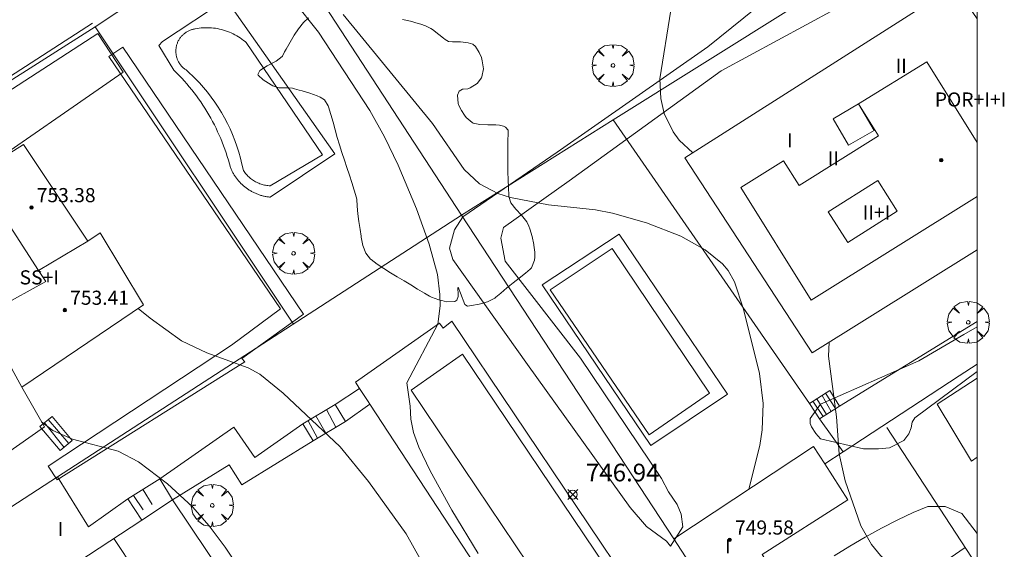
# Model space of a CAD drawing. Units: millimetres. Extents: x 422999 to 424003, y 4490499 to 4491003.
# Drawn here: x 423946 to 424002, y 4490727 to 4490757 of the extents above; entities that cross this region are included whole.
import ezdxf

# ---------------------------------------------------------------- set-up
doc = ezdxf.new("R2010")
doc.units = ezdxf.units.MM
doc.header["$MEASUREMENT"] = 0
doc.layers.get('0').update_dxf_attribs({"lineweight": 9})
for name, color, linetype, lineweight in [('f012003p_num_plantas', 252, 'Continuous', 9), ('f040024s_piscina', 140, 'Continuous', 9), ('f050002l_curvanivel_cgn', 23, 'Continuous', 9), ('f050002l_curvanivel_mae', 213, 'Continuous', 9), ('f050008p_puntocotaterreno', 7, 'Continuous', 9), ('f050009p_puntocotaconstruccionelevada', 211, 'Continuous', 9), ('f060140s_arboladourbano', 92, 'Continuous', 9), ('f061013p_arbol', 91, 'Continuous', 9), ('f070045l_muro_mur', 30, 'MURO2', 9), ('f070045l_muro_tap', 11, 'MURO2', 9), ('f070047l_seto', 91, 'Continuous', 9), ('f070056l_edificacion_els', 22, 'Continuous', 9), ('f070056l_edificacion_med', 221, 'Continuous', 9), ('f070056s_edificacion_edi', 240, 'Continuous', 9), ('f070057s_edificacionligera', 11, 'Continuous', 9), ('f070058l_elementoconstruido_bordillo', 30, 'Continuous', 9), ('f071028l_acera_escalera', 11, 'Continuous', 9), ('f071028s_acera_escalera', 11, 'Continuous', 9), ('HOJAS', 7, 'Continuous', 9)]:
    doc.layers.add(name, color=color, linetype=linetype, lineweight=lineweight)
doc.styles.get("Standard").update_dxf_attribs({"font": 'arial.ttf'})
doc.styles.add('Style-s7210005_h', font='txt')
doc.linetypes.add('MURO2', pattern='A,3.1e-05,[1,muro2.shx,S=1,R=0,X=0,Y=0],-3.058844', length=3.058875)

# ---------------------------------------------------------------- blocks, each defined once
blk = doc.blocks.new('TVK2930N_ACAD_1_FMEBLOCK1')
at = {"layer": 'HOJAS'}
blk.add_lwpolyline([(-500, 250), (500, 250), (500, -250), (-500, -250)], close=True, dxfattribs=at)
blk = doc.blocks.new('punto_cota')
at = {"layer": 'f050008p_puntocotaterreno'}
for points in [[(0, 0), (-0.283, 0.283)], [(0, 0), (-0.283, -0.283)], [(0, 0), (0.283, 0.283)], [(0, 0), (0.283, -0.283)]]:
    blk.add_lwpolyline(points, dxfattribs=at)
blk.add_circle((0, 0), 0.25, dxfattribs=at)
blk = doc.blocks.new('punto_cota_construccion_elevada')
at = {"layer": 'f050009p_puntocotaconstruccionelevada'}
h = blk.add_hatch(color=256, dxfattribs=at)
h.dxf.hatch_style = 1
edge = h.paths.add_edge_path()
edge.add_arc((0, 0), 0.1, 0, 360)
blk.add_circle((0, 0), 0.1, dxfattribs=at)
blk = doc.blocks.new('arbol')
at = {"color": 0, "linetype": 'Continuous', "lineweight": 0, "flags": 128}
for points in [[(0.96, 0.012), (1.2, 0.036), (1.128, 0.468), (0.888, 0.804), (0.528, 0.528), (0.816, 0.876), (0.48, 1.104), (0.048, 1.176), (0.012, 0.96), (-0.048, 1.176), (-0.48, 1.104), (-0.816, 0.876), (-0.504, 0.528), (-0.864, 0.804), (-1.104, 0.468), (-1.188, 0.036), (-0.936, 0.012)], [(-0.936, 0.012), (-1.188, -0.048), (-1.104, -0.48), (-0.864, -0.804), (-0.504, -0.504), (-0.816, -0.876), (-0.48, -1.116)], [(-0.48, -1.116), (-0.048, -1.188), (0.012, -0.936), (0.048, -1.188), (0.48, -1.116), (0.816, -0.876), (0.528, -0.504), (0.888, -0.804), (1.128, -0.48), (1.2, -0.048), (0.96, 0.012)]]:
    blk.add_lwpolyline(points, dxfattribs=at)
at = {"color": 0, "linetype": 'Continuous', "lineweight": 0, "extrusion": (0, 0, -1)}
for start, end in [(180.0229, 7.5946), (7.2233, 180.0229)]:
    blk.add_arc((0, 0), 0.104, start, end, dxfattribs=at)

msp = doc.modelspace()

# ---------------------------------------------------------------- linework, layer by layer
at = {"layer": 'f040024s_piscina'}
for points in [[(423958.45, 4490748.793, 747.415), (423958.361, 4490749.165, 747.415), (423958.279, 4490749.505, 747.415), (423958.184, 4490749.842, 747.415), (423958.078, 4490750.176, 747.415), (423957.96, 4490750.506, 747.415), (423957.831, 4490750.831, 747.415), (423957.691, 4490751.152, 747.415), (423957.54, 4490751.468, 747.415), (423957.377, 4490751.778, 747.415), (423957.204, 4490752.083, 747.415), (423957.02, 4490752.381, 747.415), (423956.826, 4490752.672, 747.874), (423956.622, 4490752.957, 747.874), (423956.409, 4490753.234, 747.874), (423956.185, 4490753.504, 747.874), (423955.952, 4490753.766, 747.874), (423955.711, 4490754.02, 747.874), (423955.236, 4490754.471, 747.874), (423955.198, 4490754.494, 747.874), (423955.161, 4490754.519, 747.874), (423955.125, 4490754.545, 747.874), (423955.09, 4490754.573, 747.874), (423955.056, 4490754.601, 747.874), (423955.023, 4490754.631, 747.874), (423954.992, 4490754.662, 747.874), (423954.961, 4490754.694, 747.874), (423954.931, 4490754.727, 747.874), (423954.903, 4490754.761, 747.874), (423954.875, 4490754.797, 747.874), (423954.849, 4490754.833, 747.874), (423954.825, 4490754.869, 747.874), (423954.801, 4490754.907, 747.874), (423954.779, 4490754.946, 747.874), (423954.758, 4490754.985, 747.874), (423954.739, 4490755.025, 747.874), (423954.721, 4490755.066, 747.874), (423954.704, 4490755.107, 747.874), (423954.689, 4490755.149, 747.874), (423954.676, 4490755.191, 747.874), (423954.664, 4490755.234, 747.874), (423954.653, 4490755.277, 747.874), (423954.644, 4490755.32, 747.874), (423954.636, 4490755.364, 747.874), (423954.63, 4490755.408, 747.874), (423954.626, 4490755.452, 747.874), (423954.623, 4490755.497, 747.874), (423954.621, 4490755.541, 747.874), (423954.621, 4490755.586, 747.874), (423954.623, 4490755.63, 747.874), (423954.626, 4490755.674, 747.874), (423954.631, 4490755.719, 747.874), (423954.637, 4490755.762, 747.874), (423954.645, 4490755.806, 747.874), (423954.654, 4490755.85, 747.874), (423954.665, 4490755.893, 747.874), (423954.678, 4490755.935, 747.874), (423954.692, 4490755.978, 747.874), (423954.707, 4490756.019, 747.874), (423954.724, 4490756.061, 747.874), (423954.742, 4490756.101, 747.874), (423954.761, 4490756.141, 747.874), (423954.782, 4490756.18, 747.874), (423954.805, 4490756.219, 747.874), (423954.828, 4490756.256, 747.874), (423954.853, 4490756.293, 747.874), (423954.879, 4490756.329, 747.874), (423954.907, 4490756.364, 747.874), (423954.936, 4490756.398, 747.874), (423954.965, 4490756.431, 747.874), (423954.996, 4490756.463, 747.874), (423955.028, 4490756.493, 747.874), (423955.062, 4490756.523, 747.874), (423955.096, 4490756.551, 747.874), (423955.131, 4490756.579, 747.874), (423955.167, 4490756.605, 747.874), (423955.204, 4490756.629, 747.874), (423955.241, 4490756.653, 747.874), (423955.28, 4490756.675, 747.874), (423955.319, 4490756.696, 747.874), (423955.359, 4490756.715, 747.874), (423955.4, 4490756.733, 747.874), (423955.441, 4490756.75, 747.874), (423955.483, 4490756.765, 747.874), (423955.525, 4490756.778, 747.874), (423955.568, 4490756.791, 747.874), (423955.611, 4490756.801, 747.874), (423955.655, 4490756.81, 747.874), (423955.698, 4490756.818, 747.874), (423955.717, 4490756.821, 747.874), (423955.832, 4490756.842, 747.874), (423955.947, 4490756.86, 747.874), (423956.062, 4490756.873, 747.874), (423956.178, 4490756.883, 747.874), (423956.294, 4490756.888, 747.874), (423956.41, 4490756.89, 747.874), (423956.526, 4490756.887, 747.874), (423956.642, 4490756.88, 747.874), (423956.758, 4490756.869, 747.874), (423956.873, 4490756.855, 747.874), (423956.988, 4490756.836, 747.874), (423957.102, 4490756.813, 747.415), (423957.215, 4490756.786, 747.415), (423957.327, 4490756.755, 747.415), (423957.438, 4490756.721, 747.415), (423957.547, 4490756.682, 747.415), (423957.656, 4490756.64, 747.415), (423957.762, 4490756.594, 747.415), (423957.867, 4490756.544, 747.415), (423957.971, 4490756.491, 747.415), (423958.072, 4490756.434, 747.415), (423958.171, 4490756.374, 747.415), (423958.268, 4490756.31, 747.415), (423958.363, 4490756.243, 747.415), (423958.456, 4490756.172, 747.415), (423958.545, 4490756.099, 747.415), (423958.602, 4490756.05, 747.415), (423962.921, 4490749.683, 747.415), (423959.972, 4490747.932, 747.415), (423959.905, 4490747.936, 747.415), (423959.838, 4490747.943, 747.415), (423959.771, 4490747.952, 747.415), (423959.705, 4490747.963, 747.415), (423959.639, 4490747.976, 747.415), (423959.574, 4490747.992, 747.415), (423959.509, 4490748.01, 747.415), (423959.445, 4490748.03, 747.415), (423959.382, 4490748.052, 747.415), (423959.319, 4490748.077, 747.415), (423959.257, 4490748.104, 747.415), (423959.197, 4490748.133, 747.415), (423959.137, 4490748.164, 747.415), (423959.079, 4490748.197, 747.415), (423959.021, 4490748.232, 747.415), (423958.965, 4490748.269, 747.415), (423958.911, 4490748.308, 747.415), (423958.857, 4490748.349, 747.415), (423958.805, 4490748.391, 747.415), (423958.755, 4490748.436, 747.415), (423958.706, 4490748.482, 747.415), (423958.659, 4490748.53, 747.415), (423958.614, 4490748.58, 747.415), (423958.57, 4490748.631, 747.415), (423958.528, 4490748.683, 747.415), (423958.488, 4490748.737, 747.415)], [(423981.429, 4490733.816, 746.945), (423975.819, 4490742.036, 747.09), (423979.329, 4490744.376, 746.234), (423984.849, 4490736.176, 746.945)], [(423967.941, 4490736.348, 747.217), (423970.851, 4490738.398, 747.098), (423978.991, 4490726.308, 747.251), (423976.041, 4490724.308, 748.265)]]:
    msp.add_polyline3d(points, close=True, dxfattribs=at)
at = {"layer": 'f050002l_curvanivel_cgn'}
for points in [[(423971.739, 4490727.096, 747), (423970.252, 4490729.551, 747), (423969.019, 4490731.789, 747), (423968.382, 4490733.118, 747), (423968.083, 4490733.962, 747), (423967.937, 4490734.703, 747), (423967.897, 4490735.452, 747), (423967.706, 4490736.765, 747), (423969.461, 4490740.1, 747), (423969.596, 4490741.137, 747), (423969.58, 4490741.778, 747), (423969.43, 4490742.898, 747), (423968.964, 4490744.623, 747), (423968.259, 4490746.626, 747), (423967.219, 4490749.097, 747), (423966.433, 4490750.714, 747), (423965.599, 4490752.2, 747), (423962.697, 4490756.639, 747), (423961.287, 4490758.413, 747)], [(423987.072, 4490730.737, 746), (423987.685, 4490733.211, 746), (423987.824, 4490734.097, 746), (423987.887, 4490735.588, 746), (423987.67, 4490737.296, 746), (423986.763, 4490740.946, 746), (423986.264, 4490742.485, 746), (423985.896, 4490743.131, 746), (423985.581, 4490743.512, 746), (423984.595, 4490744.306, 746), (423983.218, 4490745.073, 746), (423981.277, 4490745.835, 746), (423979.343, 4490746.383, 746), (423978.379, 4490746.563, 746), (423975.724, 4490746.861, 746), (423973.566, 4490747.269, 746), (423972.852, 4490747.493, 746), (423971.814, 4490748.037, 746), (423970.955, 4490748.847, 746), (423969.165, 4490751.454, 746), (423964.089, 4490757.64, 746)], [(423969.654, 4490724.666, 748), (423967.66, 4490728.218, 748), (423965.529, 4490731.178, 748), (423963.934, 4490733.135, 748), (423960.7, 4490736.179, 748), (423959.375, 4490737.255, 748), (423958.713, 4490737.624, 748), (423956.381, 4490738.473, 748), (423954.936, 4490739.154, 748), (423953.174, 4490740.422, 748), (423952.483, 4490740.977, 748)], [(423961.564, 4490721.198, 749), (423957.405, 4490727.449, 749), (423956.509, 4490728.671, 749), (423955.571, 4490729.748, 749), (423954.15, 4490731.044, 749), (423952.5, 4490732.299, 749), (423951.35, 4490732.893, 749), (423948.76, 4490733.584, 749), (423947.658, 4490734.064, 749), (423947.017, 4490734.567, 749)]]:
    msp.add_polyline3d(points, dxfattribs=at)
at = {"layer": 'f050002l_curvanivel_mae'}
for points in [[(423983.905, 4490749.802, 745), (423983.123, 4490750.517, 745), (423982.778, 4490750.986, 745), (423982.281, 4490752.031, 745), (423982.082, 4490752.885, 745), (423982.034, 4490753.99, 745), (423982.66, 4490757.882, 745), (423982.664, 4490759.715, 745)], [(424000, 4490723.68, 745), (423999.973, 4490723.7, 745), (423996.317, 4490725.659, 745), (423995.057, 4490726.504, 745), (423994.528, 4490726.987, 745), (423994.013, 4490727.606, 745), (423993.412, 4490728.662, 745), (423992.518, 4490731.22, 745), (423992.187, 4490732.748, 745), (423992.04, 4490734.846, 745), (423991.59, 4490738.285, 745), (423991.62, 4490739.067, 745)]]:
    msp.add_polyline3d(points, dxfattribs=at)
at = {"layer": 'f060140s_arboladourbano'}
msp.add_polyline3d([(423967.466, 4490757.357, 0), (423967.904, 4490757.255, 0), (423968.336, 4490757.131, 0), (423968.488, 4490757.085, 0), (423968.766, 4490756.992, 0), (423969.059, 4490756.85, 0), (423969.163, 4490756.78, 0), (423969.518, 4490756.504, 0), (423969.779, 4490756.299, 0), (423969.872, 4490756.228, 0), (423970.055, 4490756.115, 0), (423970.287, 4490756.081, 0), (423970.594, 4490756.091, 0), (423970.739, 4490756.08, 0), (423971.184, 4490756.032, 0), (423971.436, 4490755.948, 0), (423971.59, 4490755.831, 0), (423971.805, 4490755.478, 0), (423971.827, 4490755.438, 0), (423971.923, 4490755.199, 0), (423971.977, 4490755.015, 0), (423972.043, 4490754.558, 0), (423971.955, 4490754.106, 0), (423971.928, 4490754.05, 0), (423971.681, 4490753.733, 0), (423971.297, 4490753.489, 0), (423971.162, 4490753.434, 0), (423970.9, 4490753.412, 0), (423970.856, 4490753.399, 0), (423970.67, 4490753.291, 0), (423970.564, 4490753.068, 0), (423970.617, 4490752.6, 0), (423970.674, 4490752.451, 0), (423970.798, 4490752.189, 0), (423970.966, 4490751.929, 0), (423971.062, 4490751.81, 0), (423971.396, 4490751.514, 0), (423971.458, 4490751.485, 0), (423971.833, 4490751.396, 0), (423972.286, 4490751.392, 0), (423972.739, 4490751.393, 0), (423972.956, 4490751.363, 0), (423973.176, 4490751.305, 0), (423973.285, 4490751.255, 0), (423973.433, 4490751.081, 0), (423973.434, 4490750.976, 0), (423973.434, 4490750.862, 0), (423973.429, 4490750.526, 0), (423973.423, 4490750.076, 0), (423973.418, 4490749.626, 0), (423973.417, 4490749.409, 0), (423973.417, 4490749.294, 0), (423973.418, 4490749.176, 0), (423973.423, 4490748.726, 0), (423973.433, 4490748.277, 0), (423973.451, 4490747.827, 0), (423973.48, 4490747.378, 0), (423973.483, 4490747.331, 0), (423973.599, 4490746.96, 0), (423973.87, 4490746.6, 0), (423974.199, 4490746.258, 0), (423974.495, 4490745.897, 0), (423974.62, 4490745.648, 0), (423974.676, 4490745.485, 0), (423974.8, 4490745.053, 0), (423974.895, 4490744.613, 0), (423974.904, 4490744.566, 0), (423974.948, 4490744.164, 0), (423974.945, 4490743.891, 0), (423974.925, 4490743.713, 0), (423974.761, 4490743.285, 0), (423974.683, 4490743.199, 0), (423974.423, 4490742.976, 0), (423974.07, 4490742.698, 0), (423973.716, 4490742.427, 0), (423973.528, 4490742.276, 0), (423973.369, 4490742.144, 0), (423973.025, 4490741.854, 0), (423972.75, 4490741.624, 0), (423972.677, 4490741.568, 0), (423972.263, 4490741.356, 0), (423971.804, 4490741.226, 0), (423971.357, 4490741.148, 0), (423971.138, 4490741.117, 0), (423970.987, 4490741.208, 0), (423970.743, 4490741.848, 0), (423970.603, 4490742.195, 0), (423970.588, 4490742.151, 0), (423970.613, 4490741.77, 0), (423970.609, 4490741.653, 0), (423970.525, 4490741.456, 0), (423970.414, 4490741.384, 0), (423969.956, 4490741.351, 0), (423969.679, 4490741.428, 0), (423969.517, 4490741.476, 0), (423969.092, 4490741.63, 0), (423968.983, 4490741.686, 0), (423968.699, 4490741.852, 0), (423968.313, 4490742.081, 0), (423967.928, 4490742.314, 0), (423967.835, 4490742.37, 0), (423967.543, 4490742.545, 0), (423967.159, 4490742.771, 0), (423966.777, 4490743, 0), (423966.397, 4490743.237, 0), (423966.022, 4490743.491, 0), (423965.679, 4490743.746, 0), (423965.653, 4490743.767, 0), (423965.375, 4490744.123, 0), (423965.217, 4490744.556, 0), (423965.125, 4490745.014, 0), (423965.113, 4490745.079, 0), (423965.052, 4490745.459, 0), (423964.988, 4490745.905, 0), (423964.934, 4490746.351, 0), (423964.891, 4490746.771, 0), (423964.889, 4490746.798, 0), (423964.87, 4490747.146, 0), (423964.844, 4490747.245, 0), (423964.724, 4490747.68, 0), (423964.593, 4490748.111, 0), (423964.455, 4490748.539, 0), (423964.313, 4490748.966, 0), (423964.17, 4490749.392, 0), (423964.029, 4490749.818, 0), (423963.893, 4490750.247, 0), (423963.766, 4490750.677, 0), (423963.644, 4490751.109, 0), (423963.523, 4490751.542, 0), (423963.399, 4490751.975, 0), (423963.267, 4490752.406, 0), (423963.247, 4490752.467, 0), (423963.033, 4490752.795, 0), (423962.793, 4490752.954, 0), (423962.633, 4490753.02, 0), (423962.21, 4490753.174, 0), (423961.782, 4490753.305, 0), (423961.598, 4490753.358, 0), (423961.348, 4490753.426, 0), (423961.224, 4490753.458, 0), (423960.909, 4490753.489, 0), (423960.46, 4490753.491, 0), (423960.117, 4490753.596, 0), (423960.011, 4490753.656, 0), (423959.57, 4490753.929, 0), (423959.286, 4490754.208, 0), (423959.27, 4490754.246, 0), (423959.37, 4490754.471, 0), (423959.793, 4490754.726, 0), (423960.307, 4490754.989, 0), (423960.646, 4490755.256, 0), (423960.66, 4490755.278, 0), (423960.783, 4490755.52, 0), (423960.876, 4490755.677, 0), (423961.099, 4490756.068, 0), (423961.327, 4490756.457, 0), (423961.573, 4490756.834, 0), (423961.851, 4490757.19, 0), (423961.854, 4490757.193, 0), (423962.134, 4490757.453, 0)], dxfattribs=at)
at = {"layer": 'f070045l_muro_mur'}
for p, q in [((423979.385, 4490751.66, 745.727), (423990.515, 4490735.6, 745.969)), ((423991.073, 4490734.727, 745.829), (423992.415, 4490732.86, 745.969)), ((424000, 4490726.406, 745.617), (423994.885, 4490734.23, 745.969)), ((423999.315, 4490727.44, 744.618), (423988.205, 4490719.79, 745.955))]:
    msp.add_line(p, q, dxfattribs=at)
at = {"layer": 'f070045l_muro_tap'}
for p, q in [((423959.645, 4490763.35, 747.106), (423950.055, 4490756.93, 748.256)), ((423970.805, 4490746.27, 747.098), (423959.645, 4490763.35, 747.106)), ((423950.055, 4490756.93, 748.256), (423926.818, 4490742.187, 751.328)), ((423950.055, 4490756.93, 747.874), (423950.055, 4490756.93, 747.874)), ((423950.055, 4490756.93, 747.874), (423961.285, 4490740.1, 747.909)), ((423982.825, 4490727.92, 746.953), (423970.805, 4490746.27, 747.098))]:
    msp.add_line(p, q, dxfattribs=at)
for points in [[(423970.805, 4490746.27, 747.098), (423979.385, 4490751.66, 745.727), (424000, 4490764.583, 744.408)], [(423938.08, 4490725.054, 750.607), (423947.928, 4490731.44, 749.564), (423970.805, 4490746.27, 747.098)], [(424000, 4490737.831, 744.385), (423998.985, 4490737.17, 744.47), (423992.415, 4490732.86, 745.969), (423991.375, 4490732.18, 745.969)]]:
    msp.add_polyline3d(points, dxfattribs=at)
at = {"layer": 'f070047l_seto'}
msp.add_line((423928.894, 4490743.61, 750.316), (423949.909, 4490757.138, 747.375), dxfattribs=at)
for points in [[(423982.632, 4490727.514, 746.953), (423982.399, 4490727.793, 746.953), (423981.283, 4490728.631, 746.953), (423980.354, 4490729.701, 746.953), (423974.543, 4490737.798, 747.098), (423970.313, 4490743.754, 747.098), (423970.127, 4490744.405, 747.098), (423970.407, 4490745.429, 747.098), (423970.872, 4490746.173, 747.098), (423976.223, 4490749.845, 746.552), (423984.752, 4490755.801, 745.727), (423989.598, 4490759.74, 744.516)], [(423991.923, 4490757.924, 744.516), (423985.502, 4490754.439, 745.727), (423976.894, 4490748.21, 746.552), (423973.171, 4490745.56, 747.098), (423973.031, 4490744.955, 747.098), (423973.263, 4490743.653, 747.098), (423977.54, 4490738.162, 746.242), (423982.129, 4490731.355, 746.953), (423982.527, 4490730.597, 746.953), (423983.005, 4490729.879, 746.953), (423983.244, 4490729.321, 746.953), (423983.324, 4490728.603, 746.953), (423982.632, 4490727.514, 746.953)], [(423957.775, 4490738.908, 747.909), (423960.54, 4490740.954, 747.909), (423950.822, 4490755.254, 747.874), (423951.612, 4490755.792, 747.874), (423961.849, 4490740.654, 747.909), (423958.36, 4490738.145, 747.909)], [(423991.121, 4490735.56, 745.969), (423996.704, 4490738.01, 745.815), (423999.256, 4490739.504, 744.47), (424000, 4490739.942, 744.47)], [(423958.36, 4490738.145, 747.909), (423958.534, 4490737.959, 747.909), (423947.907, 4490731.27, 749.716), (423947.399, 4490732.04, 749.716), (423957.775, 4490738.908, 747.909)], [(424000, 4490737.405, 745.112), (423996.467, 4490734.79, 745.969), (423996.32, 4490734.538, 745.969), (423996.267, 4490734.219, 745.969), (423996.134, 4490733.873, 745.969), (423995.855, 4490733.501, 745.969), (423995.044, 4490733.09, 745.969), (423994.406, 4490733.037, 745.969), (423993.568, 4490733.024, 745.969), (423991.137, 4490733.597, 745.969), (423990.871, 4490733.889, 745.969), (423990.619, 4490734.275, 745.969), (423990.552, 4490734.461, 745.969), (423990.552, 4490734.753, 745.969), (423991.121, 4490735.56, 745.969)], [(423991.906, 4490726.974, 746.032), (423992.784, 4490727.51, 745.968), (423993.667, 4490728.023, 745.932), (423994.586, 4490728.533, 745.825), (423995.508, 4490729.014, 745.629), (423996.372, 4490729.427, 745.327), (423997.205, 4490729.763, 744.847), (423998.195, 4490729.755, 744.639), (423999.137, 4490729.368, 744.618), (423999.759, 4490728.552, 744.68), (424000, 4490728.232, 744.706)]]:
    msp.add_polyline3d(points, dxfattribs=at)
at = {"layer": 'f070056l_edificacion_els'}
msp.add_polyline3d([(424000, 4490737.033, 745.792), (423997.746, 4490735.568, 745.89), (423999.676, 4490732.338, 746.4), (424000, 4490732.555, 746.389)], dxfattribs=at)
at = {"layer": 'f070056l_edificacion_med'}
for p, q in [((423949.636, 4490744.789, 754.318), (423946.849, 4490743.135, 754.318)), ((423960.446, 4490713.819, 750.126), (423951.116, 4490727.949, 749.716))]:
    msp.add_line(p, q, dxfattribs=at)
for points in [[(423993.284, 4490752.569, 751.868), (423997.145, 4490754.951, 751.868), (424000, 4490750.376, 751.868)], [(424000, 4490747.33, 751.868), (423990.593, 4490741.46, 751.868), (423986.614, 4490747.836, 751.868), (423989.041, 4490749.35, 751.868), (423989.917, 4490747.947, 751.868), (423994.417, 4490750.755, 751.868), (423993.284, 4490752.569, 751.868)], [(423993.284, 4490752.569, 755.238), (423994.162, 4490751.074, 755.238), (423992.717, 4490750.226, 755.238), (423991.84, 4490751.721, 755.238), (423993.284, 4490752.569, 755.238)], [(423994.377, 4490748.231, 755.238), (423995.479, 4490746.497, 755.238), (423992.671, 4490744.713, 755.238), (423991.569, 4490746.448, 755.238), (423994.377, 4490748.231, 755.238)], [(423945.906, 4490736.519, 754.318), (423943.683, 4490740.539, 754.318), (423947.254, 4490742.514, 754.318), (423946.849, 4490743.135, 754.318), (423944.505, 4490746.734, 754.318), (423943.296, 4490745.969, 754.318)]]:
    msp.add_polyline3d(points, dxfattribs=at)
at = {"layer": 'f070056s_edificacion_edi'}
for points in [[(424000, 4490744.312, 744.608), (423990.662, 4490738.467, 745.815), (423983.448, 4490749.51, 745.727), (423998.729, 4490759.253, 743.889), (424000, 4490757.391, 743.874)], [(423941.006, 4490729.949, 750.004), (423934.356, 4490739.889, 750.316), (423940.766, 4490744.249, 750.145), (423943.296, 4490745.969, 750.145), (423942.226, 4490747.889, 748.665), (423945.986, 4490750.269, 748.665), (423949.636, 4490744.789, 748.493), (423950.326, 4490745.259, 748.493), (423952.796, 4490741.189, 748.493), (423945.906, 4490736.519, 750.004), (423947.186, 4490734.269, 749.716)], [(423955.306, 4490710.779, 750.22), (423950.726, 4490717.619, 750.135), (423949.446, 4490719.659, 750.135), (423949.316, 4490719.699, 750.135), (423945.996, 4490724.589, 750.671), (423952.7, 4490728.99, 749.912), (423954.436, 4490730.129, 749.716), (423960.396, 4490721.249, 749.957), (423959.946, 4490720.989, 749.957), (423963.466, 4490715.719, 750.126), (423960.446, 4490713.819, 750.126), (423962.436, 4490710.839, 750.126), (423957.216, 4490707.89, 750.169)]]:
    msp.add_polyline3d(points, close=True, dxfattribs=at)
at = {"layer": 'f070057s_edificacionligera'}
msp.add_polyline3d([(423986.306, 4490722.569, 747.251), (423982.826, 4490727.919, 746.953), (423990.736, 4490733.169, 745.969), (423991.376, 4490732.179, 745.969), (423992.676, 4490730.129, 745.969), (423987.826, 4490727.049, 745.969), (423989.416, 4490724.549, 745.955)], close=True, dxfattribs=at)
at = {"layer": 'f070058l_elementoconstruido_bordillo'}
for p, q in [((423992.208, 4490735.453, 744.84), (424000, 4490740.242, 744.065)), ((423963.652, 4490735.547, 747.48), (423965.031, 4490736.451, 747.02)), ((423965.612, 4490735.564, 747.27), (423964.23, 4490734.583, 747.54))]:
    msp.add_line(p, q, dxfattribs=at)
for points in [[(423957.708, 4490748.97, 747.43), (423957.653, 4490749.178, 747.43), (423957.594, 4490749.386, 747.43), (423957.532, 4490749.592, 747.47), (423957.466, 4490749.797, 747.47), (423957.396, 4490750.001, 747.47), (423957.322, 4490750.203, 747.47), (423957.244, 4490750.404, 747.47), (423957.163, 4490750.604, 747.45), (423957.078, 4490750.802, 747.45), (423956.989, 4490750.998, 747.45), (423956.897, 4490751.193, 747.45), (423956.801, 4490751.386, 747.45), (423956.702, 4490751.577, 747.45), (423956.599, 4490751.766, 747.45), (423956.492, 4490751.953, 747.24), (423956.383, 4490752.139, 747.24), (423956.269, 4490752.322, 747.44), (423956.153, 4490752.503, 747.44), (423956.033, 4490752.682, 747.44), (423955.909, 4490752.859, 747.4), (423955.783, 4490753.033, 747.4), (423955.653, 4490753.205, 747.4), (423955.52, 4490753.375, 747.42), (423955.384, 4490753.542, 747.42), (423955.245, 4490753.706, 747.42), (423955.102, 4490753.868, 747.42), (423954.957, 4490754.027, 747.47), (423954.809, 4490754.184, 747.47), (423954.658, 4490754.338, 747.47), (423954.504, 4490754.489, 747.52), (423953.653, 4490755.888, 747.51), (423953.872, 4490756.101, 747.46), (423957.475, 4490758.514, 747.34), (423963.621, 4490749.735, 747.13), (423959.964, 4490747.287, 747.41), (423959.916, 4490747.292, 747.41), (423959.867, 4490747.298, 747.41), (423959.819, 4490747.305, 747.41), (423959.772, 4490747.312, 747.41), (423959.724, 4490747.321, 747.41), (423959.676, 4490747.33, 747.41), (423959.629, 4490747.341, 747.41), (423959.582, 4490747.352, 747.41), (423959.535, 4490747.364, 747.41), (423959.488, 4490747.376, 747.41), (423959.441, 4490747.39, 747.44), (423959.395, 4490747.404, 747.44), (423959.349, 4490747.42, 747.44), (423959.303, 4490747.436, 747.44), (423959.258, 4490747.453, 747.44), (423959.213, 4490747.47, 747.44), (423959.168, 4490747.489, 747.44), (423959.123, 4490747.508, 747.44), (423959.079, 4490747.528, 747.44), (423959.035, 4490747.549, 747.44), (423958.992, 4490747.571, 747.44), (423958.949, 4490747.593, 747.44), (423958.906, 4490747.616, 747.44), (423958.864, 4490747.64, 747.4), (423958.822, 4490747.665, 747.4), (423958.781, 4490747.69, 747.4), (423958.74, 4490747.716, 747.4), (423958.7, 4490747.743, 747.4), (423958.66, 4490747.771, 747.4), (423958.621, 4490747.799, 747.4), (423958.582, 4490747.828, 747.4), (423958.543, 4490747.858, 747.4), (423958.505, 4490747.888, 747.4), (423958.468, 4490747.919, 747.4), (423958.431, 4490747.951, 747.4), (423958.395, 4490747.983, 747.4), (423958.36, 4490748.016, 747.4), (423958.325, 4490748.05, 747.4), (423958.29, 4490748.084, 747.48), (423958.257, 4490748.119, 747.48), (423958.224, 4490748.155, 747.48), (423958.191, 4490748.191, 747.48), (423958.159, 4490748.227, 747.48), (423958.128, 4490748.264, 747.48), (423958.098, 4490748.302, 747.48), (423958.068, 4490748.34, 747.48), (423958.039, 4490748.379, 747.33), (423958.01, 4490748.418, 747.33), (423957.982, 4490748.458, 747.33), (423957.955, 4490748.498, 747.33), (423957.929, 4490748.539, 747.33), (423957.904, 4490748.58, 747.33), (423957.879, 4490748.622, 747.33), (423957.855, 4490748.664, 747.33), (423957.831, 4490748.707, 747.33), (423957.809, 4490748.75, 747.33), (423957.787, 4490748.793, 747.33), (423957.766, 4490748.837, 747.33), (423957.746, 4490748.881, 747.43), (423957.726, 4490748.925, 747.43), (423957.708, 4490748.97, 747.43)], [(423927.189, 4490741.623, 750.53), (423933.206, 4490745.554, 749.47), (423950.204, 4490756.562, 747.76), (423951.641, 4490754.365, 747.69), (423943.06, 4490748.441, 748.35), (423942.821, 4490748.265, 748.57)], [(423981.513, 4490733.209, 746.3), (423975.37, 4490742.323, 746.01), (423979.735, 4490745.195, 746.03), (423985.86, 4490736.13, 746.08), (423981.513, 4490733.209, 746.3)], [(423975.395, 4490720.62, 747.03), (423965.612, 4490735.564, 747.27), (423965.513, 4490735.715, 747.02), (423965.031, 4490736.451, 747.02), (423964.798, 4490736.807, 747.42), (423969.552, 4490740.145, 747.11), (423969.763, 4490739.866, 747.01), (423970.247, 4490740.267, 747.01), (423980.836, 4490724.506, 747.01), (423975.395, 4490720.62, 747.03)], [(423953.72, 4490731.319, 749.05), (423957.899, 4490734.253, 748.39), (423959.101, 4490732.541, 748.33), (423961.811, 4490734.444, 748.23)], [(423962.389, 4490733.479, 748.27), (423958.355, 4490730.98, 748.41), (423957.649, 4490732.12, 748.3), (423954.436, 4490730.129, 749.32)], [(423947.928, 4490731.44, 749.81), (423949.681, 4490728.601, 749.7), (423951.905, 4490730.191, 749.54)]]:
    msp.add_polyline3d(points, dxfattribs=at)
at = {"layer": 'f071028l_acera_escalera'}
for p, q in [((423991.232, 4490736.058, 745.336), (423991.736, 4490735.151, 745.324)), ((423991.411, 4490736.173, 745.177), (423991.977, 4490735.306, 745.141)), ((423990.702, 4490735.72, 745.806), (423991.282, 4490734.861, 745.67)), ((423990.919, 4490735.859, 745.613), (423991.465, 4490734.978, 745.531)), ((423962.558, 4490734.892, 748.052), (423963.124, 4490733.92, 747.95)), ((423963.154, 4490735.249, 747.881), (423963.69, 4490734.259, 747.842)), ((423947.186, 4490734.505, 749.097), (423948.29, 4490733.112, 749.047)), ((423947.395, 4490734.681, 748.955), (423948.553, 4490733.332, 748.846)), ((423962.11, 4490734.623, 748.18), (423962.648, 4490733.635, 748.04)), ((423952.775, 4490730.709, 749.713), (423953.278, 4490729.869, 749.669)), ((423952.228, 4490730.383, 749.97), (423952.779, 4490729.572, 749.862))]:
    msp.add_line(p, q, dxfattribs=at)
at = {"layer": 'f071028s_acera_escalera'}
for points in [[(423990.515, 4490735.6, 745.969), (423991.649, 4490736.326, 744.969), (423992.208, 4490735.453, 744.969), (423991.073, 4490734.727, 745.829)], [(423962.389, 4490733.479, 748.09), (423961.811, 4490734.444, 748.27), (423963.652, 4490735.547, 747.74), (423964.23, 4490734.583, 747.74)], [(423946.924, 4490734.286, 749.27), (423947.614, 4490734.865, 748.81), (423948.757, 4490733.505, 748.69), (423948.068, 4490732.925, 749.22)], [(423951.905, 4490730.191, 750.12), (423953.72, 4490731.319, 749.48), (423954.436, 4490730.129, 749.716), (423952.7, 4490728.99, 749.912)]]:
    msp.add_polyline3d(points, close=True, dxfattribs=at)

# ---------------------------------------------------------------- block references
at = {"layer": 'f050008p_puntocotaterreno'}
msp.add_blockref('punto_cota', (423977.096, 4490730.434, 746.935), dxfattribs=at)
at = {"layer": 'f050009p_puntocotaconstruccionelevada'}
for p in [(423997.967, 4490749.385, 754.26), (423946.444, 4490746.702, 753.38), (423948.335, 4490740.889, 753.41), (423985.988, 4490727.869, 749.58)]:
    msp.add_blockref('punto_cota_construccion_elevada', p, dxfattribs=at)
at = {"layer": 'f061013p_arbol'}
for p in [(423979.378, 4490754.751, 745.727), (423961.291, 4490744.108, 747.909), (423999.499, 4490740.196, 744.47), (423956.683, 4490729.823, 749.716)]:
    msp.add_blockref('arbol', p, dxfattribs=at)
at = {"layer": 'HOJAS'}
msp.add_blockref('TVK2930N_ACAD_1_FMEBLOCK1', (423500, 4490750), dxfattribs=at)

# ---------------------------------------------------------------- texts
at = {"layer": 'f012003p_num_plantas', "char_height": 0.8, "attachment_point": 5}
for s, insert, width in [('{\\fArial|b0|i0;II}', (423995.7, 4490754.73), 1.6), ('{\\fArial|b0|i0;POR+I+I}', (423999.626, 4490752.82), 5.6), ('{\\fArial|b0|i0;I}', (423989.39, 4490750.51), 0.8), ('{\\fArial|b0|i0;II}', (423991.859, 4490749.485), 1.6), ('{\\fArial|b0|i0;II+I}', (423994.303, 4490746.42), 3.2), ('{\\fArial|b0|i0;SS+I}', (423946.883, 4490742.743), 3.2), ('{\\fArial|b0|i0;I}', (423948.09, 4490728.488), 0.8), ('{\\fArial|b0|i0;I}', (423985.877, 4490727.508), 0.8)]:
    msp.add_mtext(s, dxfattribs=dict(at, insert=insert, width=width))
at = {"layer": 'f050008p_puntocotaterreno', "style": 'Style-s7210005_h'}
msp.add_text('746.94', height=1, dxfattribs=at).set_placement((423977.846, 4490731.184, 746.935))
at = {"layer": 'f050009p_puntocotaconstruccionelevada', "style": 'Style-s7210005_h'}
for s, p in [('753.38', (423946.744, 4490747.002, 753.38)), ('753.41', (423948.635, 4490741.189, 753.41)), ('749.58', (423986.288, 4490728.169, 749.58))]:
    msp.add_text(s, height=0.8, dxfattribs=at).set_placement(p)

doc.saveas('drawing.dxf')
